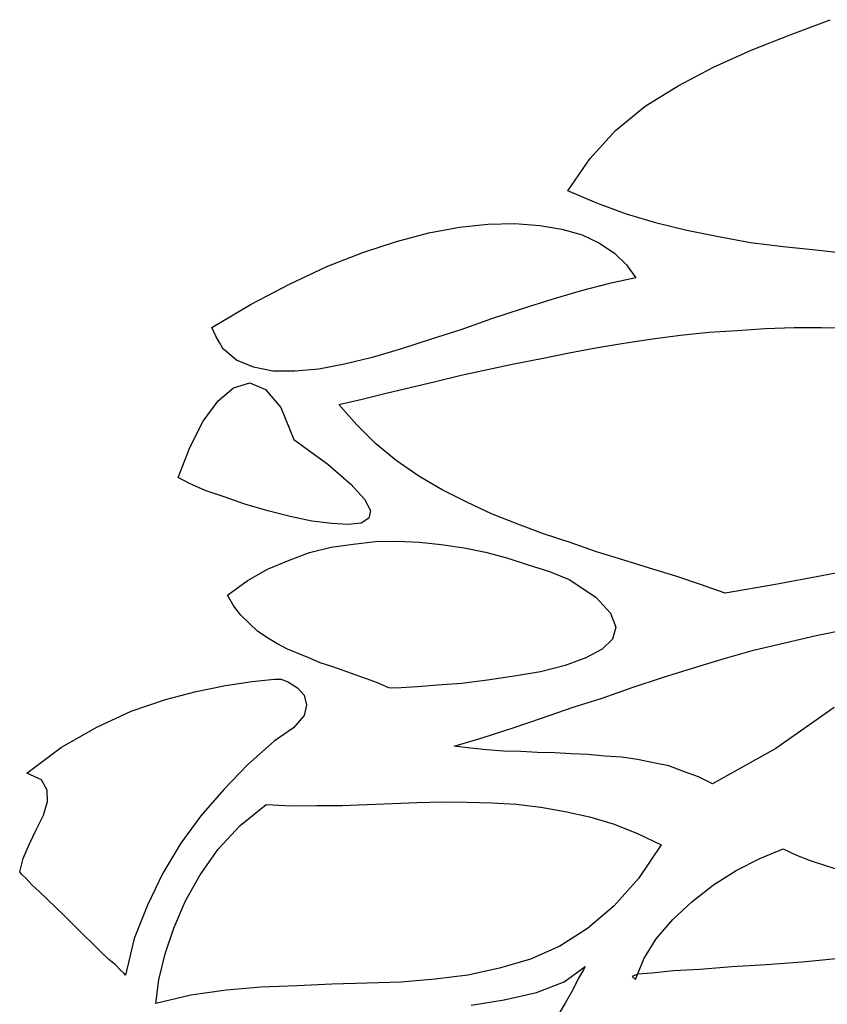
# Model space of a CAD drawing. Units: inches. Extents: x 16998 to 19630, y 59549 to 62136.
# Drawn here: x 16998 to 17504, y 60795 to 61413 of the extents above; entities that cross this region are included whole.
import ezdxf

# ---------------------------------------------------------------- set-up
doc = ezdxf.new("R2010")
doc.units = ezdxf.units.IN
doc.header["$MEASUREMENT"] = 0
doc.layers.add('freecads.com', color=7, linetype='Continuous')

msp = doc.modelspace()

# ---------------------------------------------------------------- linework, layer by layer
at = {"layer": 'freecads.com'}
for p, q in [((17480.71, 61403.38, -0.73), (17505.85, 61412.96, -0.73)), ((17456.33, 61393.74, -0.73), (17480.71, 61403.38, -0.73)), ((17432.59, 61383.23, -0.73), (17456.33, 61393.74, -0.73)), ((17410.54, 61371.42, -0.73), (17432.59, 61383.23, -0.73)), ((17389.87, 61358.68, -0.73), (17410.54, 61371.42, -0.73)), ((17371.15, 61343.44, -0.73), (17389.87, 61358.68, -0.73)), ((17355.09, 61325.65, -0.73), (17371.15, 61343.44, -0.73)), ((17341.37, 61305.67, -0.73), (17355.09, 61325.65, -0.73)), ((17359.44, 61297.8, -0.73), (17341.37, 61305.67, -0.73)), ((17378.03, 61290.99, -0.73), (17359.44, 61297.8, -0.73)), ((17397.13, 61285.23, -0.73), (17378.03, 61290.99, -0.73)), ((17254.28, 61279.19, -0.73), (17273.44, 61282.78, -0.73)), ((17273.44, 61282.78, -0.73), (17291.26, 61284.65, -0.73)), ((17291.26, 61284.65, -0.73), (17308.12, 61285.16, -0.73)), ((17308.12, 61285.16, -0.73), (17323.69, 61283.95, -0.73)), ((17323.69, 61283.95, -0.73), (17337.59, 61281.47, -0.73)), ((17337.59, 61281.47, -0.73), (17350.24, 61278.02, -0.73)), ((17416, 61280.63, -0.73), (17397.13, 61285.23, -0.73)), ((17233.82, 61273.9, -0.73), (17254.28, 61279.19, -0.73)), ((17350.24, 61278.02, -0.73), (17360.82, 61272.96, -0.73)), ((17435.69, 61276.66, -0.73), (17416, 61280.63, -0.73)), ((17455.81, 61273.02, -0.73), (17435.69, 61276.66, -0.73)), ((17212.74, 61266.82, -0.73), (17233.82, 61273.9, -0.73)), ((17360.82, 61272.96, -0.73), (17370.49, 61266.51, -0.73)), ((17476.41, 61270.44, -0.73), (17455.81, 61273.02, -0.73)), ((17496.71, 61268.28, -0.73), (17476.41, 61270.44, -0.73)), ((17190.33, 61258.03, -0.73), (17212.74, 61266.82, -0.73)), ((17370.49, 61266.51, -0.73), (17378.16, 61259.19, -0.73)), ((17517, 61266.11, -0.73), (17496.71, 61268.28, -0.73)), ((17166.9, 61247.14, -0.73), (17190.33, 61258.03, -0.73)), ((17378.16, 61259.19, -0.73), (17383.88, 61251, -0.73)), ((17383.88, 61251, -0.73), (17367.35, 61247.46, -0.73)), ((17142.87, 61234.45, -0.73), (17166.9, 61247.14, -0.73)), ((17367.35, 61247.46, -0.73), (17349.59, 61242.96, -0.73)), ((17349.59, 61242.96, -0.73), (17331.32, 61237.39, -0.73)), ((17118.25, 61219.96, -0.73), (17142.87, 61234.45, -0.73)), ((17331.32, 61237.39, -0.73), (17312.63, 61231.49, -0.73)), ((17312.63, 61231.49, -0.73), (17293.53, 61225.3, -0.73)), ((17120.56, 61214.43, -0.73), (17118.25, 61219.96, -0.73)), ((17293.53, 61225.3, -0.73), (17274.33, 61218.35, -0.73)), ((17465.12, 61219.13, -0.73), (17483.17, 61219.86, -0.73)), ((17483.17, 61219.86, -0.73), (17500.39, 61219.96, -0.73)), ((17500.39, 61219.96, -0.73), (17517.9, 61219.63, -0.73)), ((17123.03, 61210.37, -0.73), (17120.56, 61214.43, -0.73)), ((17274.33, 61218.35, -0.73), (17255.66, 61212.46, -0.73)), ((17394.4, 61212.67, -0.73), (17411.89, 61214.97, -0.73)), ((17411.89, 61214.97, -0.73), (17429.7, 61216.84, -0.73)), ((17429.7, 61216.84, -0.73), (17447.42, 61217.98, -0.73)), ((17447.42, 61217.98, -0.73), (17465.12, 61219.13, -0.73)), ((17124.88, 61207.15, -0.73), (17123.03, 61210.37, -0.73)), ((17255.66, 61212.46, -0.73), (17236.98, 61206.58, -0.73)), ((17358.92, 61207.01, -0.73), (17376.48, 61210.05, -0.73)), ((17376.48, 61210.05, -0.73), (17394.4, 61212.67, -0.73)), ((17125.52, 61206.34, -0.73), (17124.88, 61207.15, -0.73)), ((17133.61, 61199.32, -0.73), (17125.52, 61206.34, -0.73)), ((17236.98, 61206.58, -0.73), (17218.7, 61201.02, -0.73)), ((17324.82, 61200.43, -0.73), (17342.07, 61203.88, -0.73)), ((17342.07, 61203.88, -0.73), (17358.92, 61207.01, -0.73)), ((17144.29, 61195.01, -0.73), (17133.61, 61199.32, -0.73)), ((17156.3, 61192.37, -0.73), (17144.29, 61195.01, -0.73)), ((17201.36, 61196.82, -0.73), (17185.25, 61193.62, -0.73)), ((17218.7, 61201.02, -0.73), (17201.36, 61196.82, -0.73)), ((17291.05, 61193.45, -0.73), (17307.56, 61197, -0.73)), ((17307.56, 61197, -0.73), (17324.82, 61200.43, -0.73)), ((17170.15, 61192.52, -0.73), (17156.3, 61192.37, -0.73)), ((17185.25, 61193.62, -0.73), (17170.15, 61192.52, -0.73)), ((17258.32, 61185.95, -0.73), (17274.52, 61189.91, -0.73)), ((17274.52, 61189.91, -0.73), (17291.05, 61193.45, -0.73)), ((17131.81, 61181.99, -0.73), (17141.94, 61185.21, -0.73)), ((17141.94, 61185.21, -0.73), (17151.89, 61180.96, -0.73)), ((17242.52, 61182.32, -0.73), (17258.32, 61185.95, -0.73)), ((17122.2, 61173.84, -0.73), (17131.81, 61181.99, -0.73)), ((17151.89, 61180.96, -0.73), (17161.3, 61169.69, -0.73)), ((17212.43, 61174.88, -0.73), (17227.47, 61178.6, -0.73)), ((17227.47, 61178.6, -0.73), (17242.52, 61182.32, -0.73)), ((17112.75, 61161.19, -0.73), (17122.2, 61173.84, -0.73)), ((17197.81, 61171.47, -0.73), (17212.43, 61174.88, -0.73)), ((17208.95, 61158.87, -0.73), (17197.81, 61171.47, -0.73)), ((17161.3, 61169.69, -0.73), (17169.64, 61149.57, -0.73)), ((17104.33, 61144.67, -0.73), (17112.75, 61161.19, -0.73)), ((17220.9, 61146.89, -0.73), (17208.95, 61158.87, -0.73)), ((17169.64, 61149.57, -0.73), (17190.9, 61134.21, -0.73)), ((17233.77, 61136.32, -0.73), (17220.9, 61146.89, -0.73)), ((17097.11, 61125.77, -0.73), (17104.33, 61144.67, -0.73)), ((17190.9, 61134.21, -0.73), (17205.38, 61121.54, -0.73)), ((17247.9, 61126.69, -0.73), (17233.77, 61136.32, -0.73)), ((17104.1, 61121.89, -0.73), (17097.11, 61125.77, -0.73)), ((17114.04, 61117.65, -0.73), (17104.1, 61121.89, -0.73)), ((17205.38, 61121.54, -0.73), (17213.94, 61112.24, -0.73)), ((17262.54, 61118.12, -0.73), (17247.9, 61126.69, -0.73)), ((17125.88, 61113.56, -0.73), (17114.04, 61117.65, -0.73)), ((17278, 61110.21, -0.73), (17262.54, 61118.12, -0.73)), ((17138.75, 61108.95, -0.73), (17125.88, 61113.56, -0.73)), ((17153.19, 61104.9, -0.73), (17138.75, 61108.95, -0.73)), ((17213.94, 61112.24, -0.73), (17217.53, 61105.07, -0.73)), ((17293.55, 61103.02, -0.73), (17278, 61110.21, -0.73)), ((17167.32, 61101.26, -0.73), (17153.19, 61104.9, -0.73)), ((17217.53, 61105.07, -0.73), (17216.55, 61100.33, -0.73)), ((17309.94, 61096.48, -0.73), (17293.55, 61103.02, -0.73)), ((17180.8, 61098.46, -0.73), (17167.32, 61101.26, -0.73)), ((17193.31, 61096.89, -0.73), (17180.8, 61098.46, -0.73)), ((17203.72, 61096.32, -0.73), (17193.31, 61096.89, -0.73)), ((17211.69, 61097.21, -0.73), (17203.72, 61096.32, -0.73)), ((17216.55, 61100.33, -0.73), (17211.69, 61097.21, -0.73)), ((17325.99, 61090.37, -0.73), (17309.94, 61096.48, -0.73)), ((17342.89, 61084.88, -0.73), (17325.99, 61090.37, -0.73)), ((17192.95, 61081.98, -0.73), (17206.66, 61083.99, -0.73)), ((17206.66, 61083.99, -0.73), (17220.71, 61085.6, -0.73)), ((17220.71, 61085.6, -0.73), (17234.55, 61085.74, -0.73)), ((17234.55, 61085.74, -0.73), (17248.3, 61085.13, -0.73)), ((17248.3, 61085.13, -0.73), (17261.97, 61083.8, -0.73)), ((17261.97, 61083.8, -0.73), (17276.29, 61081.63, -0.73)), ((17359.35, 61079.08, -0.73), (17342.89, 61084.88, -0.73)), ((17166.12, 61073.73, -0.73), (17179.47, 61078.8, -0.73)), ((17179.47, 61078.8, -0.73), (17192.95, 61081.98, -0.73)), ((17276.29, 61081.63, -0.73), (17289.77, 61078.82, -0.73)), ((17289.77, 61078.82, -0.73), (17303.16, 61075.29, -0.73)), ((17375.91, 61074.02, -0.73), (17359.35, 61079.08, -0.73)), ((17153.11, 61068.27, -0.73), (17166.12, 61073.73, -0.73)), ((17303.16, 61075.29, -0.73), (17316.46, 61071, -0.73)), ((17392.48, 61068.96, -0.73), (17375.91, 61074.02, -0.73)), ((17140.21, 61060.91, -0.73), (17153.11, 61068.27, -0.73)), ((17316.46, 61071, -0.73), (17329.75, 61066.72, -0.73)), ((17329.75, 61066.72, -0.73), (17342.22, 61061.79, -0.73)), ((17409.03, 61063.88, -0.73), (17392.48, 61068.96, -0.73)), ((17527.13, 61069.28, -0.73), (17500.66, 61064, -0.73)), ((17127.88, 61051.98, -0.73), (17140.21, 61060.91, -0.73)), ((17342.22, 61061.79, -0.73), (17358.78, 61050.74, -0.73)), ((17424.45, 61058.58, -0.73), (17409.03, 61063.88, -0.73)), ((17500.66, 61064, -0.73), (17471.57, 61058.67, -0.73)), ((17439.87, 61053.28, -0.73), (17424.45, 61058.58, -0.73)), ((17471.57, 61058.67, -0.73), (17439.87, 61053.28, -0.73)), ((17131.87, 61045.12, -0.73), (17127.88, 61051.98, -0.73)), ((17358.78, 61050.74, -0.73), (17367.99, 61040.61, -0.73)), ((17136.38, 61039.32, -0.73), (17131.87, 61045.12, -0.73)), ((17367.99, 61040.61, -0.73), (17371.4, 61031.96, -0.73)), ((17141.71, 61034.18, -0.73), (17136.38, 61039.32, -0.73)), ((17146.74, 61029.43, -0.73), (17141.71, 61034.18, -0.73)), ((17152.59, 61025.34, -0.73), (17146.74, 61029.43, -0.73)), ((17371.4, 61031.96, -0.73), (17369.33, 61024.36, -0.73)), ((17497.11, 61026.69, -0.73), (17516.67, 61030.6, -0.73)), ((17158.84, 61021.57, -0.73), (17152.59, 61025.34, -0.73)), ((17369.33, 61024.36, -0.73), (17362.92, 61018.07, -0.73)), ((17457.8, 61017.4, -0.73), (17477.47, 61022.04, -0.73)), ((17477.47, 61022.04, -0.73), (17497.11, 61026.69, -0.73)), ((17165.51, 61018.1, -0.73), (17158.84, 61021.57, -0.73)), ((17172.28, 61015.38, -0.73), (17165.51, 61018.1, -0.73)), ((17362.92, 61018.07, -0.73), (17352.53, 61012.63, -0.73)), ((17438.81, 61011.92, -0.73), (17457.8, 61017.4, -0.73)), ((17179.04, 61012.67, -0.73), (17172.28, 61015.38, -0.73)), ((17186.13, 61009.54, -0.73), (17179.04, 61012.67, -0.73)), ((17352.53, 61012.63, -0.73), (17339.59, 61007.91, -0.73)), ((17419.38, 61006.13, -0.73), (17438.81, 61011.92, -0.73)), ((17193.3, 61007.14, -0.73), (17186.13, 61009.54, -0.73)), ((17200.48, 61004.75, -0.73), (17193.3, 61007.14, -0.73)), ((17207.99, 61001.95, -0.73), (17200.48, 61004.75, -0.73)), ((17324.13, 61003.84, -0.73), (17307.7, 61001.06, -0.73)), ((17339.59, 61007.91, -0.73), (17324.13, 61003.84, -0.73)), ((17400.7, 61000.26, -0.73), (17419.38, 61006.13, -0.73)), ((17126.75, 60995.29, -0.73), (17143.52, 60997.68, -0.73)), ((17143.52, 60997.68, -0.73), (17157.53, 60999.29, -0.73)), ((17157.53, 60999.29, -0.73), (17161.65, 60999.15, -0.73)), ((17161.65, 60999.15, -0.73), (17166.29, 60997.45, -0.73)), ((17166.29, 60997.45, -0.73), (17171.81, 60993.75, -0.73)), ((17215.16, 60999.55, -0.73), (17207.99, 61001.95, -0.73)), ((17221.93, 60996.84, -0.73), (17215.16, 60999.55, -0.73)), ((17290.95, 60998.65, -0.73), (17274.61, 60996.6, -0.73)), ((17307.7, 61001.06, -0.73), (17290.95, 60998.65, -0.73)), ((17381.6, 60994.04, -0.73), (17400.7, 61000.26, -0.73)), ((17089.02, 60986.57, -0.73), (17108.35, 60991.61, -0.73)), ((17108.35, 60991.61, -0.73), (17126.75, 60995.29, -0.73)), ((17171.81, 60993.75, -0.73), (17176.09, 60989.11, -0.73)), ((17229.01, 60993.71, -0.73), (17221.93, 60996.84, -0.73)), ((17230.49, 60993.53, -0.73), (17229.01, 60993.71, -0.73)), ((17236.89, 60993.84, -0.73), (17230.49, 60993.53, -0.73)), ((17247.04, 60994.44, -0.73), (17236.89, 60993.84, -0.73)), ((17259.52, 60995.48, -0.73), (17247.04, 60994.44, -0.73)), ((17274.61, 60996.6, -0.73), (17259.52, 60995.48, -0.73)), ((17362.82, 60987.42, -0.73), (17381.6, 60994.04, -0.73)), ((17067.53, 60979.15, -0.73), (17089.02, 60986.57, -0.73)), ((17176.09, 60989.11, -0.73), (17177.56, 60982.95, -0.73)), ((17344.14, 60981.53, -0.73), (17362.82, 60987.42, -0.73)), ((17046.09, 60969.12, -0.73), (17067.53, 60979.15, -0.73)), ((17177.56, 60982.95, -0.73), (17175.99, 60976.43, -0.73)), ((17325.36, 60974.91, -0.73), (17344.14, 60981.53, -0.73)), ((17508.29, 60981.53, -0.73), (17471.78, 60955.82, -0.73)), ((17175.99, 60976.43, -0.73), (17169.41, 60968.64, -0.73)), ((17307, 60968.61, -0.73), (17325.36, 60974.91, -0.73)), ((17023.94, 60956.56, -0.73), (17046.09, 60969.12, -0.73)), ((17169.41, 60968.64, -0.73), (17157.16, 60960.45, -0.73)), ((17288.31, 60962.71, -0.73), (17307, 60968.61, -0.73)), ((17157.16, 60960.45, -0.73), (17140.73, 60945.69, -0.73)), ((17270.03, 60957.16, -0.73), (17288.31, 60962.71, -0.73)), ((17002.08, 60940.24, -0.73), (17023.94, 60956.56, -0.73)), ((17280.35, 60955.87, -0.73), (17270.03, 60957.16, -0.73)), ((17290.33, 60955, -0.73), (17280.35, 60955.87, -0.73)), ((17301.06, 60954.02, -0.73), (17290.33, 60955, -0.73)), ((17471.78, 60955.82, -0.73), (17431.98, 60933.51, -0.73)), ((17311.89, 60953.79, -0.73), (17301.06, 60954.02, -0.73)), ((17322.28, 60953.23, -0.73), (17311.89, 60953.79, -0.73)), ((17333.08, 60953, -0.73), (17322.28, 60953.23, -0.73)), ((17343.5, 60952.45, -0.73), (17333.08, 60953, -0.73)), ((17353.9, 60951.89, -0.73), (17343.5, 60952.45, -0.73)), ((17364.62, 60950.92, -0.73), (17353.9, 60951.89, -0.73)), ((17375.01, 60950.37, -0.73), (17364.62, 60950.92, -0.73)), ((17384.9, 60948.75, -0.73), (17375.01, 60950.37, -0.73)), ((17395.13, 60946.73, -0.73), (17384.9, 60948.75, -0.73)), ((17140.73, 60945.69, -0.73), (17125.68, 60929.99, -0.73)), ((17404.61, 60944.79, -0.73), (17395.13, 60946.73, -0.73)), ((17413.9, 60941.39, -0.73), (17404.61, 60944.79, -0.73)), ((17011.29, 60936.1, -0.73), (17002.08, 60940.24, -0.73)), ((17014.97, 60929.65, -0.73), (17011.29, 60936.1, -0.73)), ((17423.2, 60937.98, -0.73), (17413.9, 60941.39, -0.73)), ((17431.98, 60933.51, -0.73), (17423.2, 60937.98, -0.73)), ((17015.21, 60922.52, -0.73), (17014.97, 60929.65, -0.73)), ((17125.68, 60929.99, -0.73), (17111.28, 60913.49, -0.73)), ((17012.62, 60913.86, -0.73), (17015.21, 60922.52, -0.73)), ((17135.95, 60907.4, -0.73), (17152.18, 60920.7, -0.73)), ((17152.18, 60920.7, -0.73), (17168.17, 60919.81, -0.73)), ((17168.17, 60919.81, -0.73), (17183.9, 60920.09, -0.73)), ((17183.9, 60920.09, -0.73), (17199.95, 60919.94, -0.73)), ((17199.95, 60919.94, -0.73), (17215.37, 60920.63, -0.73)), ((17215.37, 60920.63, -0.73), (17231.51, 60921.22, -0.73)), ((17231.51, 60921.22, -0.73), (17246.93, 60921.91, -0.73)), ((17246.93, 60921.91, -0.73), (17262.67, 60922.19, -0.73)), ((17262.67, 60922.19, -0.73), (17278.01, 60922.14, -0.73)), ((17278.01, 60922.14, -0.73), (17293.65, 60921.67, -0.73)), ((17293.65, 60921.67, -0.73), (17308.87, 60920.89, -0.73)), ((17308.87, 60920.89, -0.73), (17324.34, 60918.96, -0.73)), ((17324.34, 60918.96, -0.73), (17339.71, 60916.28, -0.73)), ((17008.15, 60905.08, -0.73), (17012.62, 60913.86, -0.73)), ((17111.28, 60913.49, -0.73), (17098.68, 60896.36, -0.73)), ((17339.71, 60916.28, -0.73), (17354.98, 60912.88, -0.73)), ((17354.98, 60912.88, -0.73), (17369.76, 60908.41, -0.73)), ((17003.61, 60895.55, -0.73), (17008.15, 60905.08, -0.73)), ((17122.13, 60892.68, -0.73), (17135.95, 60907.4, -0.73)), ((17369.76, 60908.41, -0.73), (17385.07, 60902.38, -0.73)), ((17385.07, 60902.38, -0.73), (17399.9, 60895.28, -0.73)), ((16999.86, 60886.68, -0.73), (17003.61, 60895.55, -0.73)), ((17098.68, 60896.36, -0.73), (17087.35, 60877.59, -0.73)), ((17110.77, 60876.53, -0.73), (17122.13, 60892.68, -0.73)), ((17399.9, 60895.28, -0.73), (17385.67, 60874.25, -0.73)), ((17461.65, 60886.8, -0.73), (17476.24, 60892.83, -0.73)), ((17476.24, 60892.83, -0.73), (17484.71, 60888.76, -0.73)), ((16997.7, 60878.36, -0.73), (16999.86, 60886.68, -0.73)), ((17446.87, 60879.3, -0.73), (17461.65, 60886.8, -0.73)), ((17484.71, 60888.76, -0.73), (17493.27, 60885.46, -0.73)), ((17493.27, 60885.46, -0.73), (17502.24, 60882.46, -0.73)), ((17502.24, 60882.46, -0.73), (17510.89, 60879.88, -0.73)), ((16998.99, 60876.69, -0.73), (16997.7, 60878.36, -0.73)), ((17001.66, 60874.11, -0.73), (16998.99, 60876.69, -0.73)), ((17005.28, 60870.29, -0.73), (17001.66, 60874.11, -0.73)), ((17087.35, 60877.59, -0.73), (17077.72, 60857.48, -0.73)), ((17101.61, 60860.09, -0.73), (17110.77, 60876.53, -0.73)), ((17385.67, 60874.25, -0.73), (17370.42, 60857.09, -0.73)), ((17432.65, 60870.24, -0.73), (17446.87, 60879.3, -0.73)), ((17009.98, 60865.96, -0.73), (17005.28, 60870.29, -0.73)), ((17418.99, 60859.62, -0.73), (17432.65, 60870.24, -0.73)), ((17014.99, 60861.23, -0.73), (17009.98, 60865.96, -0.73)), ((17020.34, 60856.07, -0.73), (17014.99, 60861.23, -0.73)), ((17026, 60850.51, -0.73), (17020.34, 60856.07, -0.73)), ((17077.72, 60857.48, -0.73), (17069.48, 60836.45, -0.73)), ((17094.22, 60843.08, -0.73), (17101.61, 60860.09, -0.73)), ((17370.42, 60857.09, -0.73), (17353.68, 60842.74, -0.73)), ((17407.11, 60848.39, -0.73), (17418.99, 60859.62, -0.73)), ((17031.99, 60844.52, -0.73), (17026, 60850.51, -0.73)), ((17037.63, 60838.94, -0.73), (17031.99, 60844.52, -0.73)), ((17088.85, 60826.92, -0.73), (17094.22, 60843.08, -0.73)), ((17396.62, 60836.24, -0.73), (17407.11, 60848.39, -0.73)), ((17043.29, 60833.37, -0.73), (17037.63, 60838.94, -0.73)), ((17353.68, 60842.74, -0.73), (17336.23, 60831.84, -0.73)), ((17048.63, 60828.22, -0.73), (17043.29, 60833.37, -0.73)), ((17069.48, 60836.45, -0.73), (17063.99, 60813.58, -0.73)), ((17336.23, 60831.84, -0.73), (17318.01, 60823.65, -0.73)), ((17389.07, 60823.72, -0.73), (17396.62, 60836.24, -0.73)), ((17053.65, 60823.48, -0.73), (17048.63, 60828.22, -0.73)), ((17084.93, 60810.59, -0.73), (17088.85, 60826.92, -0.73)), ((17057.7, 60819.99, -0.73), (17053.65, 60823.48, -0.73)), ((17061.01, 60816.57, -0.73), (17057.7, 60819.99, -0.73)), ((17318.01, 60823.65, -0.73), (17298.59, 60817.85, -0.73)), ((17339.04, 60809.42, -0.73), (17352.2, 60819, -0.73)), ((17352.2, 60819, -0.73), (17351.19, 60816.87, -0.73)), ((17383.71, 60810.93, -0.73), (17389.07, 60823.72, -0.73)), ((17444.13, 60818.7, -0.73), (17424.12, 60817.08, -0.73)), ((17465.63, 60820.11, -0.73), (17444.13, 60818.7, -0.73)), ((17488.28, 60821.76, -0.73), (17465.63, 60820.11, -0.73)), ((17511.74, 60824.08, -0.73), (17488.28, 60821.76, -0.73)), ((17063.02, 60814.82, -0.73), (17061.01, 60816.57, -0.73)), ((17063.99, 60813.58, -0.73), (17063.02, 60814.82, -0.73)), ((17278.62, 60813.63, -0.73), (17258.1, 60810.96, -0.73)), ((17298.59, 60817.85, -0.73), (17278.62, 60813.63, -0.73)), ((17351.19, 60816.87, -0.73), (17347.93, 60811.67, -0.73)), ((17385.24, 60814.11, -0.73), (17381.7, 60812.68, -0.73)), ((17381.7, 60812.68, -0.73), (17383.71, 60810.93, -0.73)), ((17393.95, 60814.89, -0.73), (17385.24, 60814.11, -0.73)), ((17407.56, 60816.19, -0.73), (17393.95, 60814.89, -0.73)), ((17424.12, 60817.08, -0.73), (17407.56, 60816.19, -0.73)), ((17083.09, 60795.87, -0.73), (17084.93, 60810.59, -0.73)), ((17149.03, 60805.92, -0.73), (17127.13, 60804.19, -0.73)), ((17171.59, 60806.85, -0.73), (17149.03, 60805.92, -0.73)), ((17193.4, 60807.85, -0.73), (17171.59, 60806.85, -0.73)), ((17215.54, 60808.45, -0.73), (17193.4, 60807.85, -0.73)), ((17236.93, 60809.12, -0.73), (17215.54, 60808.45, -0.73)), ((17258.1, 60810.96, -0.73), (17236.93, 60809.12, -0.73)), ((17321.74, 60802.61, -0.73), (17339.04, 60809.42, -0.73)), ((17347.93, 60811.67, -0.73), (17344.37, 60804.28, -0.73)), ((17105.05, 60800.96, -0.73), (17083.09, 60795.87, -0.73)), ((17127.13, 60804.19, -0.73), (17105.05, 60800.96, -0.73)), ((17301.35, 60798.06, -0.73), (17321.74, 60802.61, -0.73)), ((17344.37, 60804.28, -0.73), (17339.58, 60795.9, -0.73)), ((17280.73, 60794.66, -0.73), (17301.35, 60798.06, -0.73)), ((17339.58, 60795.9, -0.73), (17334.39, 60787.21, -0.73))]:
    msp.add_line(p, q, dxfattribs=at)

doc.saveas('drawing.dxf')
